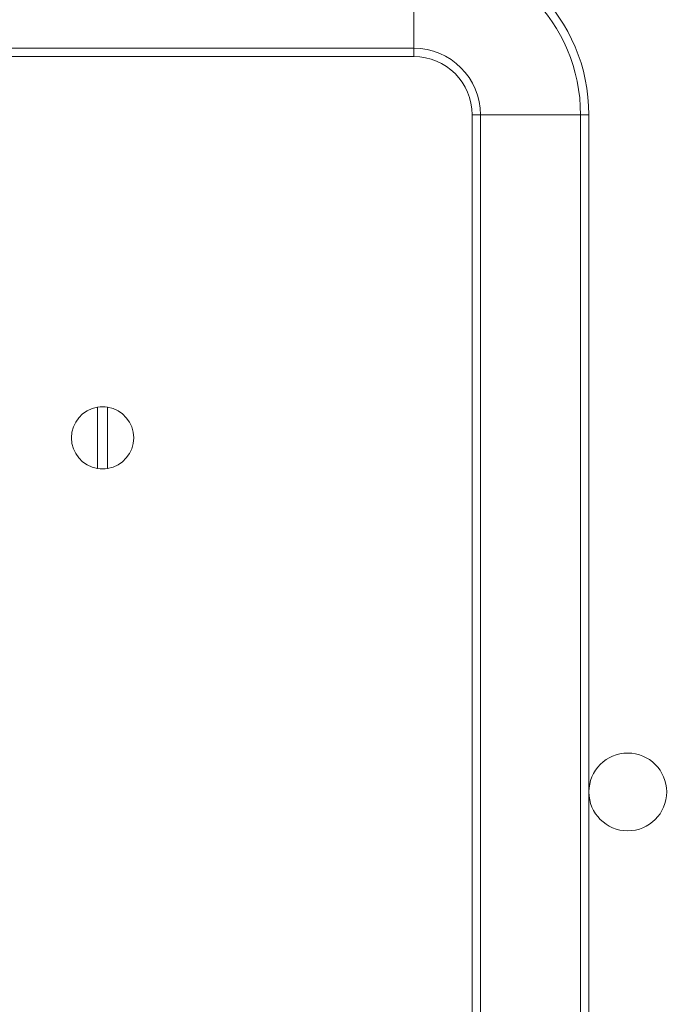
# Model space of a CAD drawing. Units: millimetres. Extents: x 0 to 4520, y 0 to 3038.
# Drawn here: x 2079 to 2164, y 2404 to 2531 of the extents above; entities that cross this region are included whole.
import ezdxf

# ---------------------------------------------------------------- set-up
doc = ezdxf.new("R2010")
doc.units = ezdxf.units.MM
doc.layers.add('2', color=7, linetype='Continuous')
doc.dimstyles.new('ISO-25', dxfattribs={"dimtxt": 2.5, "dimasz": 2.5, "dimexe": 1.25, "dimexo": 0.625, "dimtad": 1, "dimtxsty": 'Standard', "dimcen": 2.5, "dimadec": 0, "dimazin": 0, "dimtfac": 1, "dimtmove": 0, "dimatfit": 3, "dimfxl": 1, "dimarcsym": 0})

# ---------------------------------------------------------------- blocks, each defined once
blk = doc.blocks.new('*D494')
at = {"layer": '2', "color": 0, "linetype": 'ByBlock', "lineweight": -2}
for p, q in [((1396.14, 2716.28), (1396.14, 121.81)), ((2190.14, 2716.28), (2190.14, 121.81)), ((1421.14, 123.06), (2165.14, 123.06))]:
    blk.add_line(p, q, dxfattribs=at)
at = {"layer": '2', "color": 0, "linetype": 'ByBlock'}
for points in [[(1421.14, 127.23), (1421.14, 118.89), (1396.14, 123.06)], [(2165.14, 127.23), (2165.14, 118.89), (2190.14, 123.06)]]:
    blk.add_solid(points, dxfattribs=at)
at = {"layer": 'Defpoints', "color": 0, "linetype": 'ByBlock'}
for p in [(1396.14, 2716.91), (2190.14, 2716.91), (2190.14, 123.06)]:
    blk.add_point(p, dxfattribs=at)
at = {"layer": '2', "color": 0, "linetype": 'ByBlock', "insert": (1793.14, 136.18), "char_height": 25, "attachment_point": 5}
blk.add_mtext('794', dxfattribs=at)
blk = doc.blocks.new('*D495')
at = {"layer": '2', "color": 0, "linetype": 'ByBlock', "lineweight": -2}
for p, q in [((3885.31, 2559.26), (588.73, 2559.26)), ((589.98, 2534.26), (589.98, 429.26)), ((3885.31, 404.26), (588.73, 404.26))]:
    blk.add_line(p, q, dxfattribs=at)
at = {"layer": '2', "color": 0, "linetype": 'ByBlock'}
for points in [[(585.81, 2534.26), (594.14, 2534.26), (589.98, 2559.26)], [(585.81, 429.26), (594.14, 429.26), (589.98, 404.26)]]:
    blk.add_solid(points, dxfattribs=at)
at = {"layer": 'Defpoints', "color": 0, "linetype": 'ByBlock'}
for p in [(3885.94, 2559.26), (589.98, 404.26), (3885.94, 404.26)]:
    blk.add_point(p, dxfattribs=at)
at = {"layer": '2', "color": 0, "linetype": 'ByBlock', "insert": (576.85, 1481.76), "char_height": 25, "attachment_point": 5, "rotation": 90}
blk.add_mtext('2155', dxfattribs=at)

msp = doc.modelspace()

# ---------------------------------------------------------------- linework, layer by layer
at = {"color": 7, "linetype": 'Continuous', "lineweight": 15}
for p, q in [((2130.138, 2540.189), (2130.138, 2527.332)), ((2130.138, 2527.332), (2130.138, 2526.26)), ((2130.138, 2526.26), (2074.272, 2526.26)), ((2137.638, 444.76), (2137.638, 2518.76)), ((2138.71, 2518.76), (2137.638, 2518.76)), ((2138.71, 444.76), (2138.71, 2518.76)), ((2151.567, 2518.76), (2138.71, 2518.76)), ((2151.567, 2518.76), (2151.567, 444.76)), ((2151.567, 2518.76), (2152.638, 2518.76)), ((2152.638, 2518.76), (2152.638, 444.76)), ((2089.488, 2473.313), (2089.488, 2481.207)), ((2090.788, 2481.207), (2090.788, 2473.313))]:
    msp.add_line(p, q, dxfattribs=at)
at = {"color": 8, "linetype": 'Continuous', "lineweight": 15}
msp.add_line((2130.138, 2527.332), (2073.616, 2527.332), dxfattribs=at)
at = {"color": 7, "linetype": 'Continuous', "lineweight": 15}
msp.add_circle((2157.638, 2431.76), 5, dxfattribs=at)
for centre, radius, start, end in [((2130.138, 2518.76), 22.5, 0, 90), ((2130.138, 2518.76), 21.429, 0, 90), ((2130.138, 2518.76), 8.571, 0, 90), ((2130.138, 2518.76), 7.5, 0, 90), ((2090.138, 2477.26), 4, 99.35204, 260.64796), ((2090.138, 2477.26), 4, 80.64796, 99.35204), ((2090.138, 2477.26), 4, 279.35204, 80.64796), ((2090.138, 2477.26), 4, 260.64796, 279.35204)]:
    msp.add_arc(centre, radius, start, end, dxfattribs=at)

# ---------------------------------------------------------------- dimensions: what is measured, and where the dimension line sits
at = {"layer": '2', "color": 4, "linetype": 'ByBlock'}
dim = msp.add_linear_dim(base=(2190.138, 123.059), p1=(1396.138, 2716.91), p2=(2190.138, 2716.91), dimstyle='ISO-25', override={"dimtxt": 25, "dimasz": 25}, dxfattribs=at)
dim.commit()
dim.dimension.update_dxf_attribs({"geometry": '*D494', "text_midpoint": (1793.138, 123.059), "dimtype": 160})
dim = msp.add_linear_dim(base=(589.978, 404.26), p1=(3885.935, 2559.26), p2=(3885.935, 404.26), angle=270, dimstyle='ISO-25', override={"dimtxt": 25, "dimasz": 25}, dxfattribs=at)
dim.commit()
dim.dimension.update_dxf_attribs({"geometry": '*D495', "text_midpoint": (589.978, 1481.76), "dimtype": 160})

doc.saveas('drawing.dxf')
